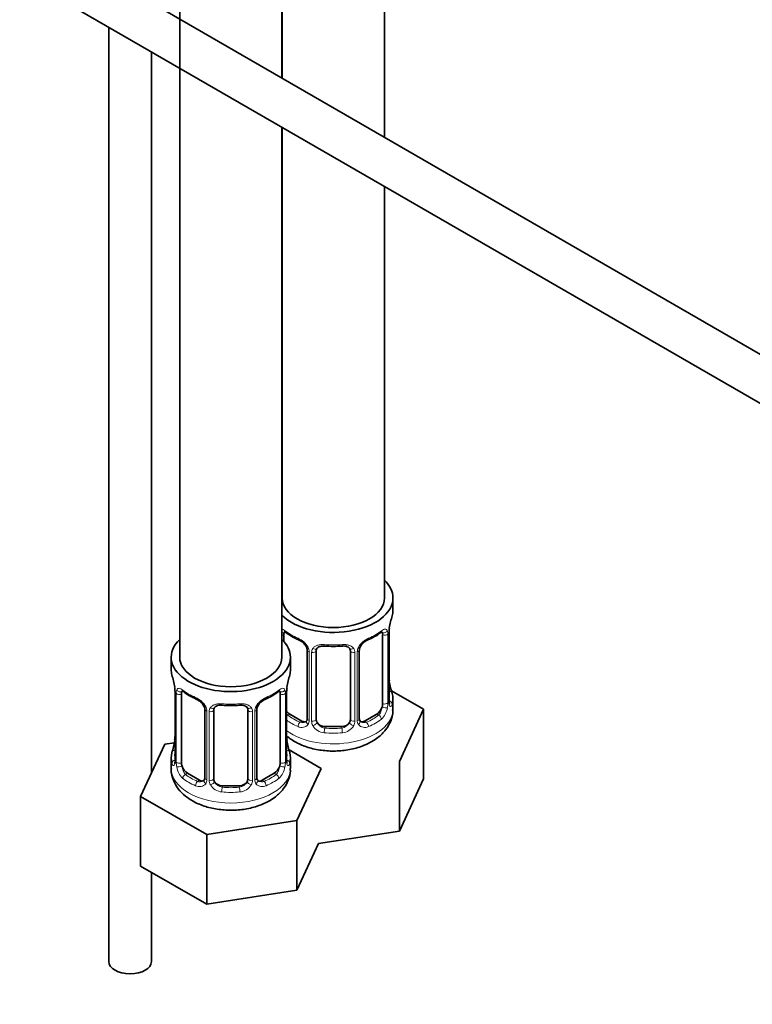
# Model space of a CAD drawing. Units: millimetres. Extents: x 0 to 1322, y 0 to 2009.
# Drawn here: x 1079 to 1165, y 161 to 277 of the extents above; entities that cross this region are included whole.
import ezdxf
from ezdxf import colors
from ezdxf.entities.mleader import LeaderData, LeaderLine
from ezdxf.math import Vec2, Vec3

# ---------------------------------------------------------------- set-up
doc = ezdxf.new("R2010")
doc.units = ezdxf.units.MM
doc.layers.add('DV6_Défaut', color=7, linetype='Continuous')
doc.layers.add('Défaut', color=7, linetype='Continuous')

# ---------------------------------------------------------------- blocks, each defined once
blk = doc.blocks.new('_DOT')
at = {"color": 0}
blk.add_line((0, 0), (-1, 0), dxfattribs=at)
at = {"color": 0, "const_width": 0.333}
blk.add_lwpolyline([(-0.1665, 0, 1), (0.1665, 0, 1)], format="xyb", close=True, dxfattribs=at)
blk = doc.blocks.new('SE5')
at = {"layer": 'DV6_Défaut', "color": 7, "linetype": 'Continuous', "lineweight": 35}
for p, q in [((1098.27, 448.19), (1098.27, 202.06)), ((1122.3, 263.05), (1122.3, 437.93)), ((1110.27, 269.99), (1110.27, 430.67)), ((1110.3, 430.68), (1110.3, 269.98)), ((1184.24, 227.28), (1084.88, 284.65)), ((1082.6, 280.19), (1181.75, 222.95)), ((1089.95, 275.95), (1089.95, 166.35)), ((1094.95, 188.45), (1094.95, 273.06)), ((1110.27, 202.06), (1110.27, 264.21)), ((1110.3, 264.2), (1110.3, 209)), ((1122.3, 209), (1122.3, 257.27)), ((1123.3, 207.53), (1123.3, 209)), ((1110.5, 203.91), (1110.5, 204.67)), ((1122.09, 204.67), (1122.09, 196.6)), ((1122.84, 196.94), (1122.84, 205)), ((1113.24, 202.89), (1113.24, 194.83)), ((1114.3, 194.74), (1114.3, 202.8)), ((1118.3, 202.8), (1118.3, 194.74)), ((1119.35, 194.83), (1119.35, 202.89)), ((1097.27, 202.06), (1097.27, 200.59)), ((1111.27, 200.59), (1111.27, 202.06)), ((1097.73, 198.06), (1097.73, 190)), ((1098.48, 189.66), (1098.48, 197.73)), ((1110.07, 197.73), (1110.07, 189.66)), ((1110.82, 190), (1110.82, 198.06)), ((1126.89, 195.94), (1123.13, 198.11)), ((1123.3, 195.93), (1123.3, 197.18)), ((1101.22, 195.95), (1101.22, 187.89)), ((1102.27, 187.8), (1102.27, 195.86)), ((1106.27, 195.86), (1106.27, 187.8)), ((1107.33, 187.89), (1107.33, 195.95)), ((1112.62, 194.56), (1111.2, 195.38)), ((1121.39, 195.38), (1119.97, 194.56)), ((1124.05, 189.82), (1126.89, 195.94)), ((1126.89, 187.77), (1126.89, 195.94)), ((1117.3, 193.92), (1115.3, 193.92)), ((1096.52, 191.84), (1093.68, 185.72)), ((1097.65, 192.01), (1096.52, 191.84)), ((1114.87, 189), (1111.11, 191.17)), ((1097.27, 190.24), (1097.27, 188.99)), ((1111.27, 188.99), (1111.27, 190.24)), ((1124.05, 181.66), (1124.05, 189.82)), ((1100.6, 187.62), (1099.18, 188.44)), ((1109.37, 188.44), (1107.95, 187.62)), ((1112.03, 182.88), (1114.87, 189)), ((1124.05, 181.66), (1126.89, 187.77)), ((1105.27, 186.98), (1103.27, 186.98)), ((1093.68, 185.72), (1101.44, 181.24)), ((1093.68, 177.55), (1093.68, 185.72)), ((1101.44, 181.24), (1112.03, 182.88)), ((1112.03, 174.72), (1112.03, 182.88)), ((1114.57, 180.19), (1124.05, 181.66)), ((1101.44, 173.08), (1101.44, 181.24)), ((1112.03, 174.72), (1114.57, 180.19)), ((1093.68, 177.55), (1101.44, 173.08)), ((1094.95, 166.35), (1094.95, 176.82)), ((1101.44, 173.08), (1112.03, 174.72))]:
    blk.add_line(p, q, dxfattribs=at)
at = {"layer": 'DV6_Défaut', "color": 7, "linetype": 'Continuous', "lineweight": 18}
for p, q in [((1122.7, 204.76), (1122.7, 196.69)), ((1122.82, 196.85), (1122.82, 204.92)), ((1113.48, 202.68), (1113.48, 194.62)), ((1113.75, 194.55), (1113.75, 202.62)), ((1118.84, 202.62), (1118.84, 194.55)), ((1119.11, 194.62), (1119.11, 202.68)), ((1097.75, 197.97), (1097.75, 189.91)), ((1097.87, 189.75), (1097.87, 197.82)), ((1110.68, 197.82), (1110.68, 189.75)), ((1110.8, 189.91), (1110.8, 197.97)), ((1101.46, 195.74), (1101.46, 187.68)), ((1101.73, 187.61), (1101.73, 195.68)), ((1106.82, 195.68), (1106.82, 187.61)), ((1107.09, 187.68), (1107.09, 195.74)), ((1111.2, 195.38), (1110.98, 195.25)), ((1121.39, 195.38), (1121.62, 195.25)), ((1112.62, 194.56), (1112.39, 194.43)), ((1119.97, 194.56), (1120.2, 194.43)), ((1115.3, 193.92), (1115.3, 193.74)), ((1117.3, 193.92), (1117.3, 193.74)), ((1099.18, 188.44), (1098.95, 188.31)), ((1109.37, 188.44), (1109.59, 188.31)), ((1100.6, 187.62), (1100.37, 187.49)), ((1107.95, 187.62), (1108.18, 187.49)), ((1103.27, 186.98), (1103.27, 186.8)), ((1105.27, 186.98), (1105.27, 186.8))]:
    blk.add_line(p, q, dxfattribs=at)
at = {"layer": 'DV6_Défaut', "color": 7, "linetype": 'Continuous', "lineweight": 35}
for centre, radius, start, end in [((1137.47, 202.72), 14.86, 163.606, 169.2521), ((1114.79, 210.25), 6.67, 232.4746, 247.4552), ((1117.76, 210.31), 6.75, 292.6313, 307.4389), ((1125.15, 205.02), 2.3, 169.3536, 180.5636), ((1111.52, 202.39), 1.83, 27.8487, 67.1364), ((1116.3, 215.29), 11.97, 265.0385, 274.9615), ((1121.07, 202.39), 1.83, 112.9147, 152.2338), ((1119.99, 202.91), 0.635, 148.1938, 181.3855), ((1083.1, 195.78), 14.86, 10.7478, 16.3941), ((1125.45, 195.78), 14.86, 163.606, 169.2521), ((1125.33, 199.69), 2.48, 179.659, 190.7638), ((1137.47, 201.98), 14.86, 190.7479, 196.394), ((1095.31, 198.08), 2.41, 359.5942, 10.4065), ((1102.77, 203.31), 6.67, 232.4746, 247.4552), ((1105.74, 203.37), 6.75, 292.6313, 307.4389), ((1113.13, 198.08), 2.3, 169.3536, 180.5636), ((1099.5, 195.45), 1.83, 27.8487, 67.1364), ((1104.27, 208.35), 11.97, 265.0385, 274.9615), ((1109.05, 195.45), 1.83, 112.9147, 152.2338), ((1123.79, 196.88), 0.942, 176.3828, 194.4356), ((1107.97, 195.97), 0.635, 148.1938, 181.3855), ((1119.61, 194.78), 0.258, 167.3264, 222.5779), ((1083.1, 195.04), 14.86, 343.6059, 349.2522), ((1095.42, 192.74), 2.3, 349.3519, 0.5626), ((1113.31, 192.74), 2.48, 179.659, 190.7638), ((1125.45, 195.04), 14.86, 190.7479, 196.394), ((1096.73, 189.95), 0.997, 345.8774, 2.9291), ((1111.77, 189.94), 0.942, 176.3828, 194.4356), ((1107.59, 187.84), 0.258, 167.3264, 222.5779)]:
    blk.add_arc(centre, radius, start, end, dxfattribs=at)
at = {"layer": 'DV6_Défaut', "color": 7, "linetype": 'Continuous', "lineweight": 18}
for centre, radius, start, end in [((1121.6, 204.8), 1.1, 357.6841, 19.526), ((1126.37, 204.87), 3.55, 170.0079, 179.3454), ((1111.18, 201.97), 2.5, 29.8198, 66.9998), ((1121.41, 201.97), 2.5, 113.0004, 150.18), ((1112.32, 202.66), 1.16, 1.0203, 28.275), ((1114.54, 202.63), 0.785, 144.9712, 180.8641), ((1118.05, 202.63), 0.785, 359.1311, 35.0336), ((1120.27, 202.66), 1.16, 151.7186, 178.9861), ((1094.2, 197.93), 3.55, 0.6583, 9.9884), ((1098.97, 197.86), 1.11, 160.4927, 182.2972), ((1109.58, 197.86), 1.1, 357.6841, 19.526), ((1114.35, 197.93), 3.55, 170.0079, 179.3454), ((1099.16, 195.03), 2.5, 29.8198, 66.9998), ((1109.39, 195.03), 2.5, 113.0004, 150.18), ((1119.81, 196.72), 2.89, 348.0493, 359.4931), ((1124.11, 196.81), 1.29, 178.1771, 196.676), ((1100.3, 195.72), 1.16, 1.0203, 28.275), ((1102.52, 195.69), 0.785, 144.9712, 180.8641), ((1106.03, 195.69), 0.785, 359.1311, 35.0336), ((1108.25, 195.72), 1.16, 151.7186, 178.9861), ((1120.35, 196.47), 2.32, 313.1842, 351.2464), ((1112.6, 194.78), 0.972, 242.8666, 320.2121), ((1112.67, 195.12), 0.746, 247.8303, 300.0791), ((1112.7, 194.61), 0.779, 325.2937, 1.0277), ((1114.85, 194.57), 1.1, 180.837, 209.4908), ((1115.38, 194.9), 1.72, 210.2871, 265.0453), ((1115.47, 194.93), 1.21, 206.8319, 261.5389), ((1117.12, 194.93), 1.2, 278.249, 333.3802), ((1117.21, 194.9), 1.72, 274.9548, 329.7127), ((1117.74, 194.57), 1.1, 330.5042, 359.168), ((1119.89, 194.61), 0.779, 178.9659, 214.7127), ((1119.99, 194.78), 0.972, 219.7872, 297.134), ((1119.92, 195.11), 0.735, 240.0967, 292.8078), ((1096.46, 189.87), 1.29, 343.3385, 1.8084), ((1100.76, 189.78), 2.89, 180.5093, 191.9483), ((1107.79, 189.78), 2.89, 348.0493, 359.4931), ((1112.09, 189.87), 1.29, 178.1771, 196.676), ((1100.22, 189.53), 2.32, 188.7542, 226.8152), ((1108.33, 189.53), 2.32, 313.1842, 351.2464), ((1100.58, 187.84), 0.972, 242.8666, 320.2121), ((1100.65, 188.18), 0.746, 247.8303, 300.0791), ((1100.68, 187.66), 0.779, 325.2937, 1.0277), ((1102.83, 187.63), 1.1, 180.837, 209.4908), ((1103.45, 187.99), 1.21, 206.8319, 261.5389), ((1105.1, 187.99), 1.2, 278.249, 333.3802), ((1105.72, 187.63), 1.1, 330.5042, 359.168), ((1107.87, 187.66), 0.779, 178.9659, 214.7127), ((1107.97, 187.84), 0.972, 219.7872, 297.134), ((1107.9, 188.17), 0.735, 240.0967, 292.8078), ((1103.36, 187.96), 1.72, 210.2871, 265.0453), ((1105.19, 187.96), 1.72, 274.9548, 329.7127)]:
    blk.add_arc(centre, radius, start, end, dxfattribs=at)
at = {"layer": 'DV6_Défaut', "color": 7, "linetype": 'Continuous', "lineweight": 35}
for centre, major_axis, ratio, start_param, end_param in [((1116.3, 209), (7, 0), 0.57735, 0, 0.5411), ((1116.3, 209), (7, 0), 0.57735, 3.676891, 6.283185), ((1116.3, 209), (6, 0), 0.57735, 3.141593, 6.283185), ((1116.3, 207.53), (-7, 0), 0.57735, 2.989492, 3.141593), ((1111.2, 204.26), (-0.5, 0.866), 0.57735, 0.338885, 0.785398), ((1121.39, 204.26), (-0.5, -0.866), 0.57735, 2.802707, 2.979646), ((1121.39, 204.26), (0.5, 0.866), 0.57735, 5.497787, 5.9443), ((1122.5, 205.57), (-0.395, 0.063), 0.166114, 2.853764, 3.180536), ((1104.27, 202.06), (7, 0), 0.57735, 2.600493, 6.283185), ((1104.27, 202.06), (7, 0), 0.57735, 0, 0.5411), ((1112.39, 204.45), (0.156, 0.368), 0.483207, 3.141109, 3.167613), ((1117.3, 203.76), (-0.035, 0.398), 0.123712, 3.118956, 3.14165), ((1120.2, 204.45), (-0.156, 0.368), 0.483207, 3.11917, 3.142095), ((1115.3, 202.8), (-1, 0), 0.816497, 6.157725, 6.283185), ((1104.27, 202.06), (6, 0), 0.57735, 3.141593, 6.283185), ((1104.27, 200.59), (7, 0), 0.57735, 3.141593, 3.293694), ((1104.27, 200.59), (-7, 0), 0.57735, 2.989492, 3.141593), ((1122.5, 199.13), (-0.395, -0.063), 0.166114, 2.62932, 3.429422), ((1099.18, 197.32), (-0.5, 0.866), 0.57735, 0.338885, 0.785398), ((1109.37, 197.32), (-0.5, -0.866), 0.57735, -3.480478, -3.363217), ((1109.37, 197.32), (0.5, 0.866), 0.57735, 5.497787, 5.9443), ((1110.47, 198.63), (-0.395, 0.063), 0.166114, 2.853764, 3.180536), ((1116.3, 197.18), (-7, 0), 0.57735, 2.989492, 3.293694), ((1100.37, 197.51), (0.156, 0.368), 0.483207, 3.141109, 3.167613), ((1105.27, 196.82), (-0.035, 0.398), 0.123712, 3.118956, 3.14165), ((1108.18, 197.51), (-0.156, 0.368), 0.483207, 3.11917, 3.992305), ((1121.39, 196.2), (0.5, 0.866), 0.57735, 5.051274, 5.497787), ((1122.44, 196.94), (-0.4, 0), 0.57735, 3.141593, 3.16234), ((1103.27, 195.86), (-1, 0), 0.816497, 6.157725, 6.283185), ((1111.2, 196.2), (0.5, -0.866), 0.57735, 4.93006, 5.497787), ((1121.39, 196.2), (0.5, 0.866), 0.57735, 3.926991, 5.051274), ((1112.62, 195.38), (-0.5, 0.866), 0.57735, 2.356194, 3.141593), ((1115.3, 194.74), (1, 0), 0.816497, 3.141593, 3.588106), ((1115.3, 194.74), (-1, 0), 0.816497, 0.446513, 1.570796), ((1117.3, 194.74), (1, 0), 0.816497, 4.712389, 5.836672), ((1117.3, 194.74), (1, 0), 0.816497, 5.836672, 6.283185), ((1119.97, 195.38), (0.5, 0.866), 0.57735, 3.171279, 3.926991), ((1098.07, 192.19), (0.395, -0.063), 0.166114, 2.853764, 3.653865), ((1110.47, 192.19), (-0.395, -0.063), 0.166114, 2.62932, 3.429422), ((1104.27, 190.24), (7, 0), 0.57735, 2.989492, 3.293694), ((1104.27, 190.24), (-7, 0), 0.57735, 2.989492, 3.293694), ((1099.18, 189.26), (-0.5, 0.866), 0.57735, 0.785398, 1.231911), ((1109.37, 189.26), (0.5, 0.866), 0.57735, 5.051274, 5.497787), ((1110.42, 190), (-0.4, 0), 0.57735, 3.141593, 3.16234), ((1099.18, 189.26), (0.5, -0.866), 0.57735, 4.373504, 5.497787), ((1109.37, 189.26), (0.5, 0.866), 0.57735, 3.926991, 5.051274), ((1100.6, 188.44), (-0.5, 0.866), 0.57735, 2.356194, 3.141593), ((1103.27, 187.8), (1, 0), 0.816497, 3.141593, 3.588106), ((1103.27, 187.8), (-1, 0), 0.816497, 0.446513, 1.570796), ((1105.27, 187.8), (1, 0), 0.816497, 4.712389, 5.836672), ((1105.27, 187.8), (1, 0), 0.816497, 5.836672, 6.283185), ((1107.95, 188.44), (0.5, 0.866), 0.57735, 3.171279, 3.926991), ((1092.45, 166.35), (2.5, 0), 0.57735, 3.141593, 6.283185)]:
    blk.add_ellipse(centre, major_axis=major_axis, ratio=ratio, start_param=start_param, end_param=end_param, dxfattribs=at)
at = {"layer": 'DV6_Défaut', "color": 7, "linetype": 'Continuous', "lineweight": 18}
for centre, major_axis, ratio, start_param, end_param in [((1110.31, 205.27), (0.373, -0.146), 0.85055, 4.93976, 5.740852), ((1110.25, 204.85), (0.4, 0), 0.57735, 4.768091, 5.371005), ((1116.3, 207.53), (-7, 0), 0.57735, 0.633297, 0.937499), ((1110.98, 205.27), (0.247, 0.314), 0.658162, 2.44473, 3.14215), ((1116.3, 207.53), (7, 0), 0.57735, 5.345686, 5.649888), ((1121.62, 205.27), (-0.247, 0.314), 0.658162, 3.141006, 3.838456), ((1122.28, 205.27), (-0.373, -0.146), 0.85055, 0.542333, 2.42751), ((1122.34, 204.85), (-0.4, 0), 0.57735, 0.912181, 2.727841), ((1122.44, 205), (-0.4, 0), 0.57735, 2.769946, 3.155248), ((1112.39, 204.45), (0.156, 0.368), 0.483207, 2.29088, 3.141109), ((1116.3, 207.53), (-7, 0), 0.57735, 1.418695, 1.722897), ((1115.3, 203.76), (0.035, 0.398), 0.123712, 2.191761, 3.141499), ((1117.3, 203.76), (-0.035, 0.398), 0.123712, 3.14165, 4.091425), ((1120.2, 204.45), (-0.156, 0.368), 0.483207, 3.142095, 3.992305), ((1113.51, 203.42), (0.359, 0.176), 0.358003, 3.119493, 4.05706), ((1113.64, 202.89), (0.4, 0), 0.57735, 3.136457, 4.298637), ((1113.9, 202.83), (0.4, 0), 0.57735, 4.340743, 6.156403), ((1114.03, 203.3), (-0.332, 0.222), 0.641506, 1.587428, 3.143622), ((1118.56, 203.3), (0.332, 0.222), 0.641506, 3.147314, 4.695758), ((1118.69, 202.83), (-0.4, 0), 0.57735, 0.126783, 1.942443), ((1118.95, 202.89), (-0.4, 0), 0.57735, 1.984548, 3.150103), ((1119.08, 203.42), (-0.359, 0.176), 0.358003, 2.226125, 3.164515), ((1098.13, 198.06), (0.4, 0), 0.57735, 3.126403, 3.513239), ((1098.23, 197.91), (0.4, 0), 0.57735, 3.555344, 5.371005), ((1098.29, 198.33), (0.373, -0.146), 0.85055, 3.855675, 5.740852), ((1104.27, 200.59), (-7, 0), 0.57735, 0.633297, 0.937499), ((1098.95, 198.33), (0.247, 0.314), 0.658162, 2.44473, 3.14215), ((1104.27, 200.59), (7, 0), 0.57735, 5.345686, 5.649888), ((1109.59, 198.33), (-0.247, 0.314), 0.658162, 3.141006, 3.838456), ((1110.26, 198.33), (-0.373, -0.146), 0.85055, 0.542333, 2.42751), ((1110.32, 197.91), (-0.4, 0), 0.57735, 0.912181, 2.727841), ((1110.42, 198.06), (-0.4, 0), 0.57735, 2.769946, 3.155248), ((1122.82, 197.75), (-0.387, -0.103), 0.80707, 2.93051, 4.436462), ((1116.3, 197.5), (-6.6, 0), 0.57735, 3.017713, 3.265472), ((1100.37, 197.51), (0.156, 0.368), 0.483207, 2.29088, 3.141109), ((1104.27, 200.59), (-7, 0), 0.57735, 1.418695, 1.722897), ((1103.27, 196.82), (0.035, 0.398), 0.123712, 2.191761, 3.141499), ((1105.27, 196.82), (-0.035, 0.398), 0.123712, 3.14165, 4.091425), ((1122.34, 196.79), (0.4, 0), 0.57735, 4.053773, 5.869434), ((1122.44, 196.94), (-0.4, 0), 0.57735, 2.769946, 3.141593), ((1122.82, 196.6), (0.387, -0.103), 0.80707, 0.211083, 1.781879), ((1122.5, 196.52), (-0.381, -0.123), 0.86268, 2.555043, 3.150796), ((1101.49, 196.48), (0.359, 0.176), 0.358003, 3.119493, 4.05706), ((1101.62, 195.95), (0.4, 0), 0.57735, 3.136457, 4.298637), ((1101.88, 195.89), (0.4, 0), 0.57735, 4.340743, 6.156403), ((1102.01, 196.36), (-0.332, 0.222), 0.641506, 1.587428, 3.143622), ((1106.54, 196.36), (0.332, 0.222), 0.641506, 3.147314, 4.695758), ((1106.67, 195.89), (-0.4, 0), 0.57735, 0.126783, 1.942443), ((1106.93, 195.95), (-0.4, 0), 0.57735, 1.984548, 3.150103), ((1107.06, 196.48), (-0.359, 0.176), 0.358003, 2.226125, 3.164515), ((1116.3, 195.93), (7, 0), 0.57735, 3.815118, 6.283185), ((1110.98, 194.92), (-0.247, -0.314), 0.658162, 4.015526, 4.503825), ((1116.3, 197.5), (-6.6, 0), 0.57735, 0.633297, 0.937499), ((1116.3, 197.5), (6.6, 0), 0.57735, 5.345686, 5.649888), ((1121.62, 194.92), (0.247, -0.314), 0.658162, 0.696863, 2.267659), ((1122.28, 196.22), (0.392, -0.078), 0.178244, 4.04041, 5.925586), ((1116.3, 197.18), (-7, 0), 0.57735, 0.673526, 0.937499), ((1112.39, 194.1), (-0.156, -0.368), 0.483207, 3.861676, 5.432473), ((1113.51, 194.37), (0.333, -0.222), 0.670791, 3.122019, 4.652076), ((1113.64, 194.83), (0.4, 0), 0.57735, 3.141593, 4.298637), ((1113.9, 194.77), (-0.4, 0), 0.57735, 1.19915, 3.01481), ((1114.03, 194.25), (-0.355, -0.185), 0.387288, 0.98259, 2.867767), ((1118.56, 194.25), (0.355, -0.185), 0.387288, 3.415419, 5.300595), ((1118.69, 194.77), (0.4, 0), 0.57735, 3.268375, 5.084035), ((1118.95, 194.83), (-0.4, 0), 0.57735, 1.984548, 3.141593), ((1119.08, 194.37), (-0.333, -0.222), 0.670791, 1.631109, 3.169529), ((1120.2, 194.1), (0.156, -0.368), 0.483207, 0.850713, 2.421509), ((1116.3, 197.18), (7, 0), 0.57735, 5.345686, 5.649888), ((1115.3, 193.41), (-0.035, -0.398), 0.123712, 3.762557, 5.333353), ((1116.3, 197.18), (7, 0), 0.57735, 4.560288, 4.86449), ((1116.3, 197.5), (-6.6, 0), 0.57735, 1.418695, 1.722897), ((1117.3, 193.41), (0.035, -0.398), 0.123712, 0.949832, 2.520628), ((1097.75, 190.81), (0.387, -0.103), 0.80707, 1.846723, 3.352676), ((1104.27, 190.56), (6.6, 0), 0.57735, 3.017713, 3.265472), ((1110.8, 190.81), (-0.387, -0.103), 0.80707, 2.93051, 4.436462), ((1104.27, 190.56), (-6.6, 0), 0.57735, 3.017713, 3.265472), ((1097.75, 189.66), (-0.387, -0.103), 0.80707, 4.501306, 6.072102), ((1098.07, 189.58), (0.381, -0.123), 0.86268, 3.134476, 3.728142), ((1098.13, 190), (0.4, 0), 0.57735, 3.141593, 3.513239), ((1098.23, 189.85), (-0.4, 0), 0.57735, 0.413752, 2.229412), ((1110.32, 189.85), (0.4, 0), 0.57735, 4.053773, 5.869434), ((1110.42, 190), (-0.4, 0), 0.57735, 2.769946, 3.141593), ((1110.8, 189.66), (0.387, -0.103), 0.80707, 0.211083, 1.781879), ((1110.47, 189.58), (-0.381, -0.123), 0.86268, 2.555043, 3.150796), ((1104.27, 188.99), (7, 0), 0.57735, 3.141593, 6.283185), ((1098.29, 189.28), (-0.392, -0.078), 0.178244, 0.357599, 2.242775), ((1098.95, 187.98), (-0.247, -0.314), 0.658162, 4.015526, 5.586322), ((1104.27, 190.56), (-6.6, 0), 0.57735, 0.633297, 0.937499), ((1104.27, 190.56), (6.6, 0), 0.57735, 5.345686, 5.649888), ((1109.59, 187.98), (0.247, -0.314), 0.658162, 0.696863, 2.267659), ((1110.26, 189.28), (0.392, -0.078), 0.178244, 4.04041, 5.925586), ((1104.27, 190.24), (-7, 0), 0.57735, 0.633297, 0.937499), ((1100.37, 187.16), (-0.156, -0.368), 0.483207, 3.861676, 5.432473), ((1101.49, 187.43), (0.333, -0.222), 0.670791, 3.122019, 4.652076), ((1101.62, 187.89), (0.4, 0), 0.57735, 3.141593, 4.298637), ((1101.88, 187.83), (-0.4, 0), 0.57735, 1.19915, 3.01481), ((1102.01, 187.31), (-0.355, -0.185), 0.387288, 0.98259, 2.867767), ((1106.54, 187.31), (0.355, -0.185), 0.387288, 3.415419, 5.300595), ((1106.67, 187.83), (0.4, 0), 0.57735, 3.268375, 5.084035), ((1106.93, 187.89), (-0.4, 0), 0.57735, 1.984548, 3.141593), ((1107.06, 187.43), (-0.333, -0.222), 0.670791, 1.631109, 3.169529), ((1108.18, 187.16), (0.156, -0.368), 0.483207, 0.850713, 2.421509), ((1104.27, 190.24), (7, 0), 0.57735, 5.345686, 5.649888), ((1103.27, 186.47), (-0.035, -0.398), 0.123712, 3.762557, 5.333353), ((1104.27, 190.24), (7, 0), 0.57735, 4.560288, 4.86449), ((1104.27, 190.56), (-6.6, 0), 0.57735, 1.418695, 1.722897), ((1105.27, 186.47), (0.035, -0.398), 0.123712, 0.949832, 2.520628)]:
    blk.add_ellipse(centre, major_axis=major_axis, ratio=ratio, start_param=start_param, end_param=end_param, dxfattribs=at)
for points, knots in [([(1110.27, 205.34), (1110.32, 205.33), (1110.37, 205.31), (1110.49, 205.25), (1110.57, 205.2), (1110.65, 205.13)], [0, 0, 0, 0, 0.4106324, 0.4106324, 1, 1, 1, 1]), ([(1121.94, 205.13), (1122.02, 205.2), (1122.1, 205.25), (1122.25, 205.32), (1122.31, 205.34), (1122.43, 205.35), (1122.49, 205.34), (1122.58, 205.28), (1122.61, 205.24), (1122.64, 205.17)], [0, 0, 0, 0, 0.25, 0.25, 0.5, 0.5, 0.75, 0.75, 1, 1, 1, 1]), ([(1113.9, 203.08), (1113.96, 203.17), (1114.04, 203.24), (1114.23, 203.37), (1114.33, 203.42), (1114.57, 203.49), (1114.7, 203.52), (1114.96, 203.54), (1115.1, 203.54), (1115.23, 203.53)], [0, 0, 0, 0, 0.25, 0.25, 0.5, 0.5, 0.75, 0.75, 1, 1, 1, 1]), ([(1117.36, 203.53), (1117.5, 203.54), (1117.63, 203.54), (1117.89, 203.52), (1118.02, 203.49), (1118.26, 203.42), (1118.36, 203.37), (1118.55, 203.24), (1118.63, 203.17), (1118.7, 203.08)], [0, 0, 0, 0, 0.25, 0.25, 0.5, 0.5, 0.75, 0.75, 1, 1, 1, 1]), ([(1097.93, 198.23), (1097.96, 198.3), (1097.99, 198.34), (1098.08, 198.4), (1098.14, 198.41), (1098.26, 198.4), (1098.32, 198.38), (1098.47, 198.31), (1098.55, 198.26), (1098.63, 198.19)], [0, 0, 0, 0, 0.25, 0.25, 0.5, 0.5, 0.75, 0.75, 1, 1, 1, 1]), ([(1109.92, 198.19), (1110, 198.26), (1110.08, 198.31), (1110.23, 198.38), (1110.29, 198.4), (1110.41, 198.41), (1110.47, 198.4), (1110.56, 198.34), (1110.59, 198.3), (1110.62, 198.23)], [0, 0, 0, 0, 0.25, 0.25, 0.5, 0.5, 0.75, 0.75, 1, 1, 1, 1]), ([(1101.87, 196.14), (1101.94, 196.23), (1102.02, 196.3), (1102.21, 196.43), (1102.31, 196.48), (1102.55, 196.55), (1102.67, 196.58), (1102.94, 196.6), (1103.07, 196.6), (1103.21, 196.59)], [0, 0, 0, 0, 0.25, 0.25, 0.5, 0.5, 0.75, 0.75, 1, 1, 1, 1]), ([(1105.34, 196.59), (1105.47, 196.6), (1105.61, 196.6), (1105.87, 196.58), (1106, 196.55), (1106.23, 196.48), (1106.34, 196.43), (1106.53, 196.3), (1106.61, 196.23), (1106.67, 196.14)], [0, 0, 0, 0, 0.25, 0.25, 0.5, 0.5, 0.75, 0.75, 1, 1, 1, 1]), ([(1123.21, 196.56), (1123.19, 196.48), (1123.17, 196.42), (1123.11, 196.33), (1123.08, 196.3), (1123.02, 196.27), (1122.98, 196.28), (1122.92, 196.33), (1122.89, 196.38), (1122.87, 196.44)], [0, 0, 0, 0, 0.25, 0.25, 0.5, 0.5, 0.75, 0.75, 1, 1, 1, 1]), ([(1121.62, 195.25), (1121.67, 195.3), (1121.72, 195.35), (1121.81, 195.49), (1121.85, 195.57), (1121.95, 195.83), (1122, 196.02), (1122.02, 196.21)], [0, 0, 0, 0, 0.25, 0.25, 0.5, 0.5, 1, 1, 1, 1]), ([(1097.7, 189.5), (1097.68, 189.44), (1097.65, 189.39), (1097.59, 189.34), (1097.55, 189.33), (1097.49, 189.36), (1097.46, 189.39), (1097.4, 189.48), (1097.38, 189.54), (1097.36, 189.62)], [0, 0, 0, 0, 0.25, 0.25, 0.5, 0.5, 0.75, 0.75, 1, 1, 1, 1]), ([(1111.19, 189.62), (1111.17, 189.54), (1111.15, 189.48), (1111.09, 189.39), (1111.06, 189.36), (1111, 189.33), (1110.96, 189.34), (1110.9, 189.39), (1110.87, 189.44), (1110.85, 189.5)], [0, 0, 0, 0, 0.25, 0.25, 0.5, 0.5, 0.75, 0.75, 1, 1, 1, 1]), ([(1098.55, 189.27), (1098.56, 189.18), (1098.58, 189.08), (1098.63, 188.89), (1098.66, 188.8), (1098.76, 188.55), (1098.85, 188.4), (1098.95, 188.31)], [0, 0, 0, 0, 0.25, 0.25, 0.5, 0.5, 1, 1, 1, 1]), ([(1109.59, 188.31), (1109.65, 188.36), (1109.7, 188.41), (1109.79, 188.55), (1109.83, 188.63), (1109.93, 188.89), (1109.97, 189.08), (1110, 189.27)], [0, 0, 0, 0, 0.25, 0.25, 0.5, 0.5, 1, 1, 1, 1])]:
    blk.add_open_spline(points, degree=3, knots=knots, dxfattribs=at)
at = {"layer": 'DV6_Défaut', "color": 7, "linetype": 'Continuous', "lineweight": 35}
for points, knots in [([(1110.55, 205.06), (1110.55, 205.06), (1110.55, 205.06), (1110.61, 205.05), (1110.68, 204.99), (1110.73, 204.95)], [0, 0, 0, 0, 0.123845, 0.580265, 1, 1, 1, 1]), ([(1121.86, 204.95), (1121.89, 204.97), (1121.96, 205.03), (1122.03, 205.06), (1122.04, 205.06), (1122.04, 205.06)], [0, 0, 0, 0, 0.258397, 0.735712, 1, 1, 1, 1]), ([(1114.37, 203.07), (1114.38, 203.09), (1114.42, 203.16), (1114.59, 203.27), (1114.89, 203.37), (1115.12, 203.36), (1115.26, 203.36)], [0, 0, 0, 0, 0.098197, 0.405983, 0.693689, 1, 1, 1, 1]), ([(1117.33, 203.35), (1117.38, 203.36), (1117.54, 203.38), (1117.82, 203.34), (1118.08, 203.23), (1118.21, 203.12), (1118.24, 203.05), (1118.24, 203.04)], [0, 0, 0, 0, 0.105594, 0.382919, 0.661983, 0.942116, 1, 1, 1, 1]), ([(1113.14, 203.24), (1113.17, 203.2), (1113.22, 203.09), (1113.25, 202.96), (1113.24, 202.9), (1113.24, 202.9)], [0, 0, 0, 0, 0.292413, 0.95355, 1, 1, 1, 1]), ([(1098.53, 198.12), (1098.53, 198.12), (1098.53, 198.12), (1098.58, 198.11), (1098.66, 198.05), (1098.71, 198.01)], [0, 0, 0, 0, 0.123845, 0.580265, 1, 1, 1, 1]), ([(1109.84, 198.01), (1109.87, 198.03), (1109.94, 198.09), (1110.01, 198.12), (1110.02, 198.12), (1110.02, 198.12)], [0, 0, 0, 0, 0.258397, 0.735712, 1, 1, 1, 1]), ([(1102.35, 196.13), (1102.36, 196.15), (1102.4, 196.22), (1102.57, 196.33), (1102.87, 196.43), (1103.1, 196.42), (1103.24, 196.42)], [0, 0, 0, 0, 0.098197, 0.405983, 0.693689, 1, 1, 1, 1]), ([(1105.31, 196.41), (1105.36, 196.42), (1105.52, 196.44), (1105.8, 196.4), (1106.06, 196.29), (1106.19, 196.18), (1106.21, 196.11), (1106.22, 196.1)], [0, 0, 0, 0, 0.105594, 0.382919, 0.661983, 0.942116, 1, 1, 1, 1]), ([(1122.88, 196.62), (1122.88, 196.62), (1122.88, 196.63), (1122.88, 196.64), (1122.88, 196.65)], [0, 0, 0, 0, 0.596045, 1, 1, 1, 1]), ([(1101.12, 196.3), (1101.14, 196.26), (1101.2, 196.15), (1101.23, 196.02), (1101.22, 195.96), (1101.22, 195.96)], [0, 0, 0, 0, 0.292413, 0.95355, 1, 1, 1, 1]), ([(1120.83, 192.16), (1121.1, 192.32), (1121.67, 192.69), (1122.48, 193.49), (1123.06, 194.52), (1123.33, 195.39), (1123.27, 195.83), (1123.26, 195.92)], [0, 0, 0, 0, 0.172991, 0.445748, 0.700288, 0.945872, 1, 1, 1, 1]), ([(1110.92, 192.74), (1110.94, 192.72), (1111.3, 192.43), (1112.11, 191.92), (1113.51, 191.38), (1115.1, 191.07), (1116.77, 191.01), (1118.41, 191.21), (1119.81, 191.63), (1120.51, 191.99), (1120.83, 192.16)], [0, 0, 0, 0, 0.006392, 0.145958, 0.294115, 0.444731, 0.595096, 0.746174, 0.899393, 1, 1, 1, 1]), ([(1097.7, 189.71), (1097.69, 189.7), (1097.69, 189.69), (1097.69, 189.68), (1097.69, 189.68)], [0, 0, 0, 0, 0.568457, 1, 1, 1, 1]), ([(1110.86, 189.68), (1110.86, 189.68), (1110.86, 189.69), (1110.86, 189.7), (1110.85, 189.71)], [0, 0, 0, 0, 0.5960454, 1, 1, 1, 1]), ([(1097.3, 188.98), (1097.29, 188.92), (1097.24, 188.49), (1097.49, 187.62), (1098.06, 186.59), (1098.94, 185.71), (1100.09, 184.98), (1101.49, 184.44), (1103.08, 184.13), (1104.75, 184.07), (1106.39, 184.27), (1107.79, 184.69), (1108.49, 185.05), (1108.81, 185.22)], [0, 0, 0, 0, 0.013962, 0.106224, 0.196185, 0.289196, 0.389038, 0.495027, 0.602774, 0.710342, 0.818419, 0.928028, 1, 1, 1, 1]), ([(1108.81, 185.22), (1109.07, 185.38), (1109.65, 185.75), (1110.46, 186.55), (1111.04, 187.58), (1111.3, 188.45), (1111.25, 188.89), (1111.24, 188.98)], [0, 0, 0, 0, 0.172991, 0.445748, 0.700288, 0.945872, 1, 1, 1, 1])]:
    blk.add_open_spline(points, degree=3, knots=knots, dxfattribs=at)
for points in [[(1114.32, 202.9), (1114.32, 202.99), (1114.34, 203.04), (1114.38, 203.07)], [(1118.22, 203.07), (1118.27, 203.02), (1118.29, 202.94), (1118.28, 202.83)], [(1102.29, 195.96), (1102.3, 196.05), (1102.32, 196.1), (1102.36, 196.13)], [(1106.2, 196.13), (1106.25, 196.08), (1106.27, 196), (1106.26, 195.89)], [(1113.17, 194.6), (1113.16, 194.55), (1113.12, 194.52), (1113.03, 194.49)], [(1113.24, 194.83), (1113.23, 194.7), (1113.21, 194.62), (1113.17, 194.6)], [(1119.55, 194.48), (1119.5, 194.48), (1119.46, 194.53), (1119.43, 194.61)], [(1101.15, 187.66), (1101.14, 187.61), (1101.1, 187.58), (1101.01, 187.55)], [(1101.22, 187.89), (1101.21, 187.76), (1101.19, 187.68), (1101.15, 187.66)], [(1107.53, 187.54), (1107.48, 187.54), (1107.44, 187.59), (1107.41, 187.67)]]:
    blk.add_open_spline(points, degree=3, dxfattribs=at)
at = {"layer": 'DV6_Défaut', "color": 7, "linetype": 'Continuous', "lineweight": 18}
blk.add_open_spline([(1110.82, 195.44), (1110.87, 195.36), (1110.92, 195.3), (1110.98, 195.25)], degree=3, dxfattribs=at)

msp = doc.modelspace()

# ---------------------------------------------------------------- block references
at = {"layer": 'Défaut'}
msp.add_blockref('SE5', (0, 0), dxfattribs=at)

# ---------------------------------------------------------------- leaders
at = {"layer": 'Défaut', "color": 7, "linetype": 'Continuous', "lineweight": 18}
ml = msp.add_multileader_mtext('Standard', dxfattribs=at)
ml.set_content('{\\pxsm0.9;\\fSolid Edge ISO|b1||i0||c0|p34;\\W1.;18/09/2017\\P}', color=256)
ml.set_leader_properties()
ml.set_arrow_properties(name='DOT')
ml.build(insert=Vec2(0, 0))
ml.multileader.update_dxf_attribs({"leader_type": 0, "dogleg_length": 0, "arrow_head_size": 12})
ctx = ml.context
ctx.base_point, ctx.char_height, ctx.arrow_head_size, ctx.landing_gap_size = Vec3(1068.63, 2001.94), 12, 12, 4.2
notes = []
notes.append((ctx, [(0, (0, 0, 0), (0, 0), (1, 0), 1, [])]))
ctx.mtext.insert = Vec3(1070.63, 2008.06)
for ctx, leaders in notes:
    for number, flags, end, landing, length, lines in leaders:
        leader = LeaderData()
        leader.index, (leader.has_last_leader_line, leader.has_dogleg_vector, leader.attachment_direction) = number, flags
        leader.last_leader_point, leader.dogleg_vector, leader.dogleg_length = Vec3(end), Vec3(landing), length
        for number, points, colour, breaks in lines:
            line = LeaderLine()
            line.index, line.vertices, line.color, line.breaks = number, Vec3.list(points), colors.encode_raw_color(colour), breaks
            leader.lines.append(line)
        ctx.leaders.append(leader)

doc.saveas('drawing.dxf')
